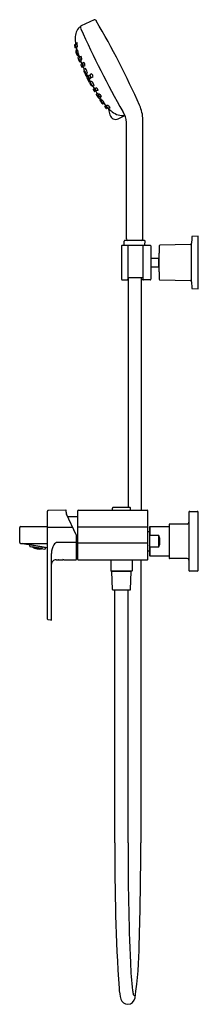
# Model space of a CAD drawing. Extents: x 2067.5 to 2075.3, y 150.2 to 193.
import ezdxf

# ---------------------------------------------------------------- set-up
doc = ezdxf.new("R2010")
doc.units = 0
doc.header["$LTSCALE"] = 0.64311
doc.layers.get('0').update_dxf_attribs({"color": 255, "linetype": 'CONTINUOUS'})
doc.layers.get('DEFPOINTS').update_dxf_attribs({"linetype": 'CONTINUOUS'})
doc.styles.get("Standard").update_dxf_attribs({"font": 'txt', "width": 0.8})

msp = doc.modelspace()

# ---------------------------------------------------------------- linework, layer by layer
for p, q in [((2070.772, 193.044), (2070.204, 192.787)), ((2069.91, 191.942), (2069.931, 191.835)), ((2069.951, 191.975), (2069.916, 191.955)), ((2069.946, 191.828), (2069.992, 191.844)), ((2070.023, 192.033), (2069.961, 191.997)), ((2070.021, 191.733), (2069.972, 191.703)), ((2069.983, 191.866), (2070.034, 191.885)), ((2070.048, 191.704), (2069.997, 191.674)), ((2070.036, 191.55), (2070.084, 191.568)), ((2070.04, 191.489), (2070.087, 191.509)), ((2070.134, 191.465), (2070.076, 191.43)), ((2070.198, 191.45), (2070.14, 191.416)), ((2070.182, 191.294), (2070.237, 191.314)), ((2070.155, 191.22), (2070.211, 191.243)), ((2070.241, 191.123), (2070.197, 191.097)), ((2070.248, 190.98), (2070.294, 190.999)), ((2070.325, 191.181), (2070.267, 191.146)), ((2070.314, 191.026), (2070.372, 191.048)), ((2070.337, 190.834), (2070.325, 190.827)), ((2070.389, 190.924), (2070.334, 190.891)), ((2070.38, 190.712), (2070.389, 190.716)), ((2070.385, 190.668), (2070.436, 190.568)), ((2070.412, 190.691), (2070.389, 190.678)), ((2070.443, 190.668), (2070.398, 190.644)), ((2070.468, 190.617), (2070.423, 190.594)), ((2070.426, 190.689), (2070.483, 190.713)), ((2070.447, 190.565), (2070.485, 190.584)), ((2070.499, 190.578), (2070.45, 190.549)), ((2070.559, 190.628), (2070.507, 190.593)), ((2070.508, 190.435), (2070.55, 190.453)), ((2070.562, 190.32), (2070.511, 190.42)), ((2070.514, 190.43), (2070.552, 190.45)), ((2070.569, 190.417), (2070.524, 190.394)), ((2070.566, 190.479), (2070.622, 190.501)), ((2070.657, 190.684), (2070.591, 190.643)), ((2070.65, 190.529), (2070.72, 190.557)), ((2070.595, 190.367), (2070.549, 190.345)), ((2070.595, 190.328), (2070.572, 190.317)), ((2070.594, 190.29), (2070.603, 190.295)), ((2070.603, 190.341), (2070.655, 190.373)), ((2070.668, 190.183), (2070.655, 190.178)), ((2070.771, 190.173), (2070.712, 190.148)), ((2070.734, 190.026), (2070.776, 190.052)), ((2070.81, 190.052), (2070.862, 190.086)), ((2070.845, 189.937), (2070.799, 189.916)), ((2070.873, 189.81), (2070.925, 189.841)), ((2070.941, 189.97), (2070.879, 189.944)), ((2070.948, 189.788), (2070.998, 189.821)), ((2071.06, 189.649), (2070.997, 189.622)), ((2071.085, 189.709), (2071.023, 189.683)), ((2071.024, 189.559), (2071.067, 189.585)), ((2071.071, 189.52), (2071.113, 189.548)), ((2071.202, 189.439), (2071.148, 189.416)), ((2071.209, 189.4), (2071.157, 189.378)), ((2071.314, 189.187), (2071.24, 189.267)), ((2071.243, 189.284), (2071.282, 189.311)), ((2071.295, 189.291), (2071.34, 189.322)), ((2071.365, 189.202), (2071.328, 189.184)), ((2071.38, 189.192), (2071.454, 188.9)), ((2071.454, 189.226), (2071.388, 189.196)), ((2071.821, 188.734), (2072.111, 188.881)), ((2072.888, 183.504), (2072.887, 188.686)), ((2072.172, 183.504), (2072.172, 188.399)), ((2075.294, 183.614), (2075.048, 183.61)), ((2075.294, 181.331), (2075.294, 183.614)), ((2071.959, 183.199), (2071.959, 181.746)), ((2071.989, 183.228), (2073.209, 183.228)), ((2072.077, 183.249), (2072.071, 183.403)), ((2072.968, 183.425), (2072.093, 183.425)), ((2072.235, 183.199), (2072.235, 181.746)), ((2072.904, 181.746), (2072.904, 183.199)), ((2072.984, 183.249), (2072.989, 183.403)), ((2073.239, 183.199), (2073.239, 181.746)), ((2074.961, 183.252), (2073.633, 183.229)), ((2075.016, 181.635), (2075.016, 183.31)), ((2073.601, 182.069), (2073.601, 182.876)), ((2073.239, 182.661), (2073.573, 182.661)), ((2073.239, 182.284), (2073.573, 182.284)), ((2073.573, 182.669), (2073.573, 182.276)), ((2071.989, 181.717), (2072.244, 181.717)), ((2072.904, 181.811), (2072.235, 181.811)), ((2072.244, 181.811), (2072.244, 171.81)), ((2072.815, 181.811), (2072.815, 171.687)), ((2073.209, 181.717), (2072.815, 181.717)), ((2073.633, 181.716), (2074.961, 181.693)), ((2075.016, 181.635), (2075.019, 181.364)), ((2075.048, 181.335), (2075.294, 181.331)), ((2068.735, 166.945), (2068.735, 171.639)), ((2069.534, 171.687), (2068.774, 171.678)), ((2069.553, 171.593), (2069.553, 171.667)), ((2070.042, 171.647), (2070.042, 169.561)), ((2070.081, 171.687), (2073.073, 171.687)), ((2071.567, 171.687), (2071.567, 171.77)), ((2071.607, 171.81), (2072.315, 171.81)), ((2072.355, 171.687), (2072.355, 171.77)), ((2073.113, 169.561), (2073.113, 171.647)), ((2074.9, 171.599), (2074.9, 169.064)), ((2074.932, 171.631), (2075.262, 171.631)), ((2075.294, 169.064), (2075.294, 171.599)), ((2069.993, 170.608), (2069.572, 171.51)), ((2069.618, 171.412), (2070.019, 171.415)), ((2067.526, 170.276), (2067.526, 170.933)), ((2067.566, 170.972), (2068.735, 170.972)), ((2069.839, 170.938), (2068.735, 170.937)), ((2073.113, 170.943), (2070.042, 170.943)), ((2073.113, 170.753), (2073.179, 170.753)), ((2073.179, 170.952), (2073.199, 170.971)), ((2073.179, 170.952), (2073.179, 169.711)), ((2073.199, 170.971), (2074.034, 170.971)), ((2073.199, 170.971), (2073.199, 170.578)), ((2074.034, 171.05), (2074.034, 169.613)), ((2074.821, 171.08), (2074.063, 171.08)), ((2069.994, 170.276), (2069.11, 170.276)), ((2069.994, 169.541), (2069.994, 170.6)), ((2070.042, 170.265), (2073.113, 170.265)), ((2073.199, 170.578), (2073.179, 170.521)), ((2073.593, 170.578), (2073.199, 170.578)), ((2073.593, 170.085), (2073.593, 170.578)), ((2067.566, 170.236), (2068.735, 170.236)), ((2067.735, 170.227), (2067.645, 170.236)), ((2068.735, 170.047), (2067.735, 170.227)), ((2067.735, 170.227), (2068.735, 170.061)), ((2067.948, 170.189), (2067.96, 170.172)), ((2067.96, 170.172), (2067.956, 170.149)), ((2068.657, 170.047), (2067.96, 170.172)), ((2067.962, 170.12), (2067.969, 170.11)), ((2067.969, 170.11), (2068.627, 169.992)), ((2068.083, 170.09), (2068.088, 170.087)), ((2068.087, 170.086), (2068.086, 170.086)), ((2068.086, 170.086), (2068.087, 170.086)), ((2068.087, 170.086), (2068.122, 170.065)), ((2068.096, 170.083), (2068.087, 170.086)), ((2068.088, 170.087), (2068.089, 170.089)), ((2068.088, 170.087), (2068.098, 170.084)), ((2068.098, 170.084), (2068.095, 170.088)), ((2068.114, 170.073), (2068.096, 170.083)), ((2068.115, 170.077), (2068.097, 170.087)), ((2068.113, 170.076), (2068.121, 170.068)), ((2068.123, 170.075), (2068.113, 170.076)), ((2068.123, 170.065), (2068.114, 170.073)), ((2068.115, 170.077), (2068.116, 170.084)), ((2068.125, 170.076), (2068.115, 170.077)), ((2068.118, 170.083), (2068.125, 170.076)), ((2068.121, 170.083), (2068.124, 170.08)), ((2068.121, 170.068), (2068.123, 170.075)), ((2068.14, 170.058), (2068.121, 170.068)), ((2068.122, 170.065), (2068.123, 170.065)), ((2068.123, 170.075), (2068.141, 170.065)), ((2068.124, 170.08), (2068.124, 170.082)), ((2068.124, 170.08), (2068.142, 170.071)), ((2068.138, 170.058), (2068.138, 170.057)), ((2068.148, 170.056), (2068.138, 170.058)), ((2068.138, 170.057), (2068.174, 170.041)), ((2068.15, 170.069), (2068.14, 170.069)), ((2068.14, 170.069), (2068.148, 170.06)), ((2068.14, 170.058), (2068.141, 170.065)), ((2068.149, 170.057), (2068.14, 170.058)), ((2068.141, 170.065), (2068.149, 170.057)), ((2068.142, 170.071), (2068.143, 170.079)), ((2068.142, 170.071), (2068.152, 170.071)), ((2068.152, 170.071), (2068.145, 170.079)), ((2068.148, 170.078), (2068.151, 170.075)), ((2068.148, 170.06), (2068.15, 170.069)), ((2068.148, 170.06), (2068.167, 170.052)), ((2068.166, 170.048), (2068.148, 170.056)), ((2068.15, 170.069), (2068.168, 170.06)), ((2068.151, 170.075), (2068.151, 170.078)), ((2068.151, 170.075), (2068.169, 170.067)), ((2068.175, 170.05), (2068.165, 170.05)), ((2068.165, 170.05), (2068.174, 170.043)), ((2068.175, 170.041), (2068.166, 170.048)), ((2068.177, 170.065), (2068.167, 170.064)), ((2068.167, 170.064), (2068.176, 170.055)), ((2068.167, 170.052), (2068.168, 170.06)), ((2068.177, 170.052), (2068.167, 170.052)), ((2068.168, 170.06), (2068.177, 170.052)), ((2068.169, 170.067), (2068.171, 170.074)), ((2068.18, 170.068), (2068.169, 170.067)), ((2068.174, 170.043), (2068.175, 170.05)), ((2068.192, 170.036), (2068.174, 170.043)), ((2068.174, 170.041), (2068.175, 170.041)), ((2068.175, 170.05), (2068.193, 170.043)), ((2068.176, 170.073), (2068.18, 170.068)), ((2068.176, 170.055), (2068.177, 170.065)), ((2068.176, 170.055), (2068.194, 170.048)), ((2068.177, 170.065), (2068.196, 170.058)), ((2068.198, 170.066), (2068.18, 170.072)), ((2068.2, 170.034), (2068.19, 170.035)), ((2068.19, 170.035), (2068.191, 170.035)), ((2068.191, 170.035), (2068.228, 170.023)), ((2068.202, 170.047), (2068.192, 170.046)), ((2068.192, 170.046), (2068.201, 170.038)), ((2068.192, 170.036), (2068.193, 170.043)), ((2068.202, 170.036), (2068.192, 170.036)), ((2068.193, 170.043), (2068.202, 170.036)), ((2068.194, 170.048), (2068.196, 170.058)), ((2068.205, 170.049), (2068.194, 170.048)), ((2068.206, 170.065), (2068.195, 170.062)), ((2068.195, 170.062), (2068.204, 170.053)), ((2068.196, 170.058), (2068.205, 170.049)), ((2068.198, 170.066), (2068.198, 170.069)), ((2068.205, 170.068), (2068.198, 170.066)), ((2068.219, 170.028), (2068.2, 170.034)), ((2068.201, 170.038), (2068.202, 170.047)), ((2068.201, 170.038), (2068.22, 170.032)), ((2068.202, 170.047), (2068.221, 170.04)), ((2068.204, 170.053), (2068.206, 170.065)), ((2068.204, 170.053), (2068.222, 170.047)), ((2068.206, 170.065), (2068.225, 170.059)), ((2068.228, 170.031), (2068.218, 170.031)), ((2068.218, 170.031), (2068.227, 170.025)), ((2068.228, 170.023), (2068.219, 170.028)), ((2068.231, 170.046), (2068.22, 170.044)), ((2068.22, 170.044), (2068.229, 170.036)), ((2068.22, 170.032), (2068.221, 170.04)), ((2068.23, 170.033), (2068.22, 170.032)), ((2068.221, 170.04), (2068.23, 170.033)), ((2068.222, 170.047), (2068.225, 170.059)), ((2068.233, 170.049), (2068.222, 170.047)), ((2068.226, 170.064), (2068.224, 170.063)), ((2068.224, 170.063), (2068.232, 170.054)), ((2068.225, 170.059), (2068.233, 170.049)), ((2068.227, 170.025), (2068.228, 170.031)), ((2068.227, 170.025), (2068.246, 170.019)), ((2068.228, 170.031), (2068.247, 170.026)), ((2068.228, 170.023), (2068.228, 170.023)), ((2068.229, 170.036), (2068.231, 170.046)), ((2068.248, 170.031), (2068.229, 170.036)), ((2068.231, 170.046), (2068.25, 170.041)), ((2068.232, 170.054), (2068.234, 170.063)), ((2068.232, 170.054), (2068.251, 170.048)), ((2068.254, 170.018), (2068.244, 170.018)), ((2068.244, 170.018), (2068.244, 170.018)), ((2068.244, 170.018), (2068.282, 170.009)), ((2068.256, 170.031), (2068.246, 170.029)), ((2068.246, 170.029), (2068.255, 170.022)), ((2068.247, 170.026), (2068.246, 170.019)), ((2068.246, 170.019), (2068.256, 170.02)), ((2068.256, 170.02), (2068.247, 170.026)), ((2068.248, 170.031), (2068.25, 170.041)), ((2068.258, 170.033), (2068.248, 170.031)), ((2068.259, 170.049), (2068.249, 170.045)), ((2068.249, 170.045), (2068.257, 170.037)), ((2068.25, 170.041), (2068.258, 170.033)), ((2068.251, 170.048), (2068.253, 170.059)), ((2068.262, 170.052), (2068.251, 170.048)), ((2068.273, 170.014), (2068.254, 170.018)), ((2068.256, 170.031), (2068.255, 170.022)), ((2068.255, 170.022), (2068.274, 170.018)), ((2068.256, 170.059), (2068.262, 170.052)), ((2068.275, 170.026), (2068.256, 170.031)), ((2068.259, 170.049), (2068.257, 170.037)), ((2068.257, 170.037), (2068.276, 170.032)), ((2068.279, 170.044), (2068.259, 170.049)), ((2068.26, 170.058), (2068.261, 170.057)), ((2068.261, 170.057), (2068.261, 170.058)), ((2068.261, 170.057), (2068.28, 170.053)), ((2068.272, 170.016), (2068.282, 170.018)), ((2068.272, 170.016), (2068.281, 170.011)), ((2068.282, 170.009), (2068.273, 170.014)), ((2068.285, 170.033), (2068.274, 170.029)), ((2068.274, 170.029), (2068.283, 170.023)), ((2068.274, 170.018), (2068.275, 170.026)), ((2068.284, 170.02), (2068.274, 170.018)), ((2068.275, 170.026), (2068.284, 170.02)), ((2068.276, 170.032), (2068.279, 170.044)), ((2068.287, 170.036), (2068.276, 170.032)), ((2068.287, 170.053), (2068.278, 170.049)), ((2068.278, 170.049), (2068.286, 170.04)), ((2068.279, 170.044), (2068.287, 170.036)), ((2068.28, 170.053), (2068.28, 170.054)), ((2068.28, 170.053), (2068.283, 170.054)), ((2068.282, 170.018), (2068.281, 170.011)), ((2068.281, 170.011), (2068.3, 170.008)), ((2068.282, 170.018), (2068.301, 170.014)), ((2068.282, 170.009), (2068.282, 170.009)), ((2068.283, 170.023), (2068.285, 170.033)), ((2068.283, 170.023), (2068.302, 170.019)), ((2068.285, 170.033), (2068.304, 170.029)), ((2068.288, 170.053), (2068.286, 170.04)), ((2068.286, 170.04), (2068.305, 170.037)), ((2068.298, 170.006), (2068.309, 170.007)), ((2068.299, 170.006), (2068.298, 170.006)), ((2068.337, 170.001), (2068.299, 170.006)), ((2068.311, 170.02), (2068.3, 170.017)), ((2068.3, 170.017), (2068.309, 170.012)), ((2068.3, 170.008), (2068.301, 170.014)), ((2068.311, 170.009), (2068.3, 170.008)), ((2068.301, 170.014), (2068.311, 170.009)), ((2068.302, 170.019), (2068.304, 170.029)), ((2068.313, 170.023), (2068.302, 170.019)), ((2068.314, 170.038), (2068.303, 170.033)), ((2068.303, 170.033), (2068.312, 170.026)), ((2068.304, 170.029), (2068.313, 170.023)), ((2068.305, 170.037), (2068.308, 170.049)), ((2068.316, 170.042), (2068.305, 170.037)), ((2068.309, 170.049), (2068.316, 170.042)), ((2068.309, 170.012), (2068.311, 170.02)), ((2068.329, 170.009), (2068.309, 170.012)), ((2068.309, 170.007), (2068.328, 170.005)), ((2068.311, 170.02), (2068.33, 170.017)), ((2068.312, 170.026), (2068.314, 170.038)), ((2068.331, 170.023), (2068.312, 170.026)), ((2068.316, 170.046), (2068.314, 170.048)), ((2068.314, 170.038), (2068.333, 170.035)), ((2068.316, 170.046), (2068.316, 170.048)), ((2068.335, 170.044), (2068.316, 170.046)), ((2068.327, 170.007), (2068.337, 170.01)), ((2068.336, 170.003), (2068.327, 170.007)), ((2068.328, 170.005), (2068.337, 170.001)), ((2068.34, 170.025), (2068.329, 170.02)), ((2068.329, 170.02), (2068.338, 170.015)), ((2068.33, 170.017), (2068.329, 170.009)), ((2068.339, 170.012), (2068.329, 170.009)), ((2068.33, 170.017), (2068.339, 170.012)), ((2068.333, 170.035), (2068.331, 170.023)), ((2068.342, 170.028), (2068.331, 170.023)), ((2068.34, 170.044), (2068.333, 170.04)), ((2068.333, 170.04), (2068.341, 170.032)), ((2068.333, 170.035), (2068.342, 170.028)), ((2068.336, 170.044), (2068.335, 170.044)), ((2068.335, 170.044), (2068.335, 170.044)), ((2068.337, 170.01), (2068.336, 170.003)), ((2068.356, 170.001), (2068.336, 170.003)), ((2068.357, 170.008), (2068.337, 170.01)), ((2068.337, 170.001), (2068.337, 170.001)), ((2068.338, 170.015), (2068.34, 170.025)), ((2068.338, 170.015), (2068.358, 170.013)), ((2068.36, 170.023), (2068.34, 170.025)), ((2068.341, 170.032), (2068.343, 170.043)), ((2068.361, 170.031), (2068.341, 170.032)), ((2068.354, 170), (2068.364, 170.002)), ((2068.393, 169.998), (2068.354, 170)), ((2068.354, 170), (2068.354, 170)), ((2068.366, 170.014), (2068.356, 170.01)), ((2068.356, 170.01), (2068.365, 170.006)), ((2068.356, 170.001), (2068.357, 170.008)), ((2068.366, 170.004), (2068.356, 170.001)), ((2068.357, 170.008), (2068.366, 170.004)), ((2068.358, 170.013), (2068.36, 170.023)), ((2068.369, 170.017), (2068.358, 170.013)), ((2068.37, 170.032), (2068.359, 170.027)), ((2068.359, 170.027), (2068.367, 170.021)), ((2068.36, 170.023), (2068.369, 170.017)), ((2068.361, 170.031), (2068.363, 170.04)), ((2068.372, 170.037), (2068.361, 170.031)), ((2068.364, 170.002), (2068.384, 170.001)), ((2068.365, 170.006), (2068.366, 170.014)), ((2068.385, 170.005), (2068.365, 170.006)), ((2068.386, 170.014), (2068.366, 170.014)), ((2068.367, 170.021), (2068.37, 170.032)), ((2068.387, 170.02), (2068.367, 170.021)), ((2068.37, 170.038), (2068.372, 170.037)), ((2068.389, 170.032), (2068.37, 170.032)), ((2068.393, 170.007), (2068.383, 170.003)), ((2068.383, 170.003), (2068.392, 170)), ((2068.384, 170.001), (2068.393, 169.999)), ((2068.396, 170.022), (2068.385, 170.017)), ((2068.385, 170.017), (2068.394, 170.012)), ((2068.385, 170.005), (2068.386, 170.014)), ((2068.395, 170.009), (2068.385, 170.005)), ((2068.386, 170.014), (2068.395, 170.009)), ((2068.387, 170.02), (2068.389, 170.032)), ((2068.398, 170.026), (2068.387, 170.02)), ((2068.389, 170.032), (2068.398, 170.026)), ((2068.391, 170.034), (2068.397, 170.03)), ((2068.392, 170), (2068.393, 170.007)), ((2068.392, 170), (2068.412, 170)), ((2068.413, 170.007), (2068.393, 170.007)), ((2068.393, 169.999), (2068.393, 169.998)), ((2068.394, 170.012), (2068.396, 170.022)), ((2068.414, 170.012), (2068.394, 170.012)), ((2068.416, 170.022), (2068.396, 170.022)), ((2068.397, 170.03), (2068.398, 170.033)), ((2068.397, 170.03), (2068.416, 170.03)), ((2068.41, 169.999), (2068.421, 170.002)), ((2068.411, 169.999), (2068.41, 169.999)), ((2068.45, 170.001), (2068.411, 169.999)), ((2068.423, 170.014), (2068.412, 170.01)), ((2068.412, 170.01), (2068.421, 170.006)), ((2068.412, 170), (2068.413, 170.007)), ((2068.423, 170.004), (2068.412, 170)), ((2068.413, 170.007), (2068.423, 170.004)), ((2068.414, 170.012), (2068.416, 170.022)), ((2068.425, 170.018), (2068.414, 170.012)), ((2068.42, 170.029), (2068.415, 170.026)), ((2068.415, 170.026), (2068.424, 170.021)), ((2068.416, 170.022), (2068.425, 170.018)), ((2068.421, 170.006), (2068.423, 170.014)), ((2068.442, 170.007), (2068.421, 170.006)), ((2068.421, 170.002), (2068.441, 170.003)), ((2068.443, 170.016), (2068.423, 170.014)), ((2068.424, 170.021), (2068.425, 170.028)), ((2068.444, 170.022), (2068.424, 170.021)), ((2068.45, 170.009), (2068.439, 170.005)), ((2068.439, 170.005), (2068.449, 170.003)), ((2068.441, 170.003), (2068.451, 170.001)), ((2068.442, 170.019), (2068.451, 170.024)), ((2068.451, 170.015), (2068.442, 170.019)), ((2068.442, 170.007), (2068.443, 170.016)), ((2068.453, 170.012), (2068.442, 170.007)), ((2068.443, 170.016), (2068.453, 170.012)), ((2068.444, 170.022), (2068.445, 170.025)), ((2068.448, 170.024), (2068.444, 170.022)), ((2068.449, 170.003), (2068.45, 170.009)), ((2068.449, 170.003), (2068.47, 170.005)), ((2068.471, 170.012), (2068.45, 170.009)), ((2068.451, 170.001), (2068.45, 170.001)), ((2068.451, 170.015), (2068.453, 170.023)), ((2068.472, 170.017), (2068.451, 170.015)), ((2068.467, 170.003), (2068.478, 170.007)), ((2068.468, 170.003), (2068.467, 170.003)), ((2068.508, 170.01), (2068.468, 170.003)), ((2068.478, 170.019), (2068.469, 170.014)), ((2068.469, 170.014), (2068.479, 170.012)), ((2068.47, 170.005), (2068.471, 170.012)), ((2068.48, 170.01), (2068.47, 170.005)), ((2068.471, 170.012), (2068.48, 170.01)), ((2068.472, 170.017), (2068.472, 170.02)), ((2068.475, 170.019), (2068.472, 170.017)), ((2068.478, 170.007), (2068.499, 170.011)), ((2068.479, 170.012), (2068.48, 170.018)), ((2068.479, 170.012), (2068.499, 170.015)), ((2068.497, 170.013), (2068.501, 170.015)), ((2068.507, 170.011), (2068.497, 170.013)), ((2068.499, 170.011), (2068.508, 170.01)), ((2068.507, 170.011), (2068.508, 170.013)), ((2068.513, 170.012), (2068.507, 170.011)), ((2068.508, 170.01), (2068.509, 170.01)), ((2068.509, 170.01), (2068.508, 170.01)), ((2068.627, 169.992), (2068.637, 169.998)), ((2068.653, 170.024), (2068.657, 170.047)), ((2068.657, 170.047), (2068.674, 170.058)), ((2073.113, 169.91), (2073.179, 169.91)), ((2073.199, 170.085), (2073.179, 170.142)), ((2073.199, 170.085), (2073.593, 170.085)), ((2073.199, 170.085), (2073.199, 169.692)), ((2068.912, 166.924), (2068.912, 169.803)), ((2069.11, 169.529), (2069.199, 169.528)), ((2069.222, 169.53), (2069.41, 169.53)), ((2069.451, 169.526), (2069.975, 169.521)), ((2069.994, 169.793), (2070.019, 169.793)), ((2070.081, 169.521), (2073.073, 169.521)), ((2071.498, 169.521), (2071.498, 169.039)), ((2072.424, 169.521), (2072.424, 169.039)), ((2072.8, 169.521), (2072.8, 157.201)), ((2073.179, 169.711), (2073.199, 169.692)), ((2073.199, 169.692), (2074.034, 169.692)), ((2074.821, 169.583), (2074.063, 169.583)), ((2071.534, 169.021), (2071.498, 169.039)), ((2071.498, 169.039), (2072.424, 169.039)), ((2071.566, 168.231), (2071.534, 169.021)), ((2072.388, 169.021), (2071.534, 169.021)), ((2072.355, 168.231), (2072.388, 169.021)), ((2072.424, 169.039), (2072.388, 169.021)), ((2075.262, 169.032), (2074.932, 169.032)), ((2071.586, 168.212), (2072.336, 168.212)), ((2071.675, 157.201), (2071.676, 168.212)), ((2072.246, 157.201), (2072.246, 168.212)), ((2068.879, 166.895), (2068.77, 166.905))]:
    msp.add_line(p, q)
for centre, radius, start, end in [((2070.794, 192.992), 0.0562, 42.1572, 113.0947), ((2070.651, 192.842), 0.264, 35.9426, 45.405), ((2039.049, 174.375), 36.864, 23.9146, 30.3408), ((2070.605, 192.271), 0.659, 136.7728, 181.6096), ((2070.151, 192.699), 0.0347, 109.6649, 137.7249), ((2070.144, 192.714), 0.0184, 50.3119, 105.022), ((2070.073, 192.628), 0.13, 35.6706, 50.3119), ((2070.227, 192.738), 0.054, 115.7968, 183.2573), ((2070.48, 192.769), 0.308, 186.3159, 201.2145), ((2105.404, 208.225), 38.5, 203.8508, 209.8668), ((2071.415, 192.221), 1.469, 178.7651, 188.7146), ((2069.921, 191.945), 0.0119, 119.5321, 189.8828), ((2069.942, 191.839), 0.0119, 199.2219, 289.2729), ((2070.183, 191.957), 0.232, 174.3524, 201.8279), ((2069.973, 191.98), 0.0211, 125.2493, 178.9108), ((2070.047, 191.935), 0.0904, 169.1571, 203.7795), ((2069.876, 191.916), 0.09, 349.0802, 23.8564), ((2069.978, 191.693), 0.0121, 121.0992, 192.0992), ((2071.178, 191.95), 1.24, 192.0992, 201.4587), ((2069.979, 191.879), 0.0139, 215.252, 288.1453), ((2071.24, 192.109), 1.276, 190.9308, 198.9567), ((2070.048, 192.024), 0.0421, 139.2368, 181.2302), ((2069.701, 191.934), 0.337, 348.6093, 20.4999), ((2070.049, 191.887), 0.0268, 195.43, 229.8724), ((2070.084, 191.711), 0.044, 167.1462, 195.2954), ((2069.451, 191.472), 0.64, 7.1187, 22.8903), ((2070.007, 191.661), 0.016, 126.3906, 194.4422), ((2070.432, 191.73), 0.447, 189.4559, 203.0422), ((2070.031, 191.562), 0.0123, 210.4164, 291.9143), ((2070.037, 191.501), 0.0129, 201.4587, 286.9919), ((2070.087, 191.411), 0.0221, 121.1173, 192.6134), ((2070.712, 191.536), 0.66, 191.318, 207.8083), ((2071.288, 191.88), 1.258, 194.5917, 200.0579), ((2070.107, 191.571), 0.0286, 189.529, 222.8627), ((2070.149, 191.401), 0.0171, 120.5569, 190.337), ((2070.343, 191.413), 0.212, 184.0037, 212.8414), ((2069.576, 191.149), 0.641, 25.4533, 29.5336), ((2070.086, 191.33), 0.0723, 356.2169, 38.0999), ((2070.215, 191.369), 0.0723, 176.2364, 218.0804), ((2070.177, 191.308), 0.0151, 220.9768, 288.5298), ((2069.905, 191.291), 0.333, 3.9505, 28.4242), ((2069.576, 191.149), 0.641, 8.4364, 13.6254), ((2070.146, 191.236), 0.0187, 206.5129, 299.3381), ((2076.148, 193.631), 6.424, 201.9088, 203.0122), ((2070.203, 191.087), 0.0122, 120.0183, 197.3172), ((2070.685, 191.237), 0.517, 197.3172, 209.3423), ((2070.244, 190.991), 0.0122, 220.6855, 291.2771), ((2069.739, 190.837), 0.578, 16.2703, 29.6769), ((2070.276, 191.131), 0.017, 120.9841, 184.5902), ((2070.446, 191.145), 0.188, 184.5902, 218.1048), ((2070.331, 191.1), 0.0593, 174.9977, 226.2021), ((2070.227, 191.061), 0.0625, 356.3858, 44.814), ((2078.174, 194.511), 8.633, 204.0224, 204.7821), ((2070.309, 191.041), 0.0158, 229.0883, 289.6128), ((2070.107, 191.029), 0.265, 4.2396, 34.9135), ((2070.345, 190.876), 0.0193, 126.6596, 190.0692), ((2070.814, 190.986), 0.5, 193.1805, 215.6611), ((2069.895, 190.577), 0.603, 13.0633, 35.0935), ((2070.332, 190.816), 0.0129, 121.9139, 197.2172), ((2070.768, 190.964), 0.474, 198.6288, 211.5203), ((2070.256, 190.733), 0.131, 6.9227, 41.8474), ((2070.507, 190.847), 0.156, 189.7908, 218.9793), ((2070.374, 190.722), 0.0114, 211.5203, 297.3245), ((2070.393, 190.671), 0.00787, 118.1737, 203.2475), ((2070.421, 190.706), 0.0175, 219.001, 288.4294), ((2081.013, 195.855), 11.774, 206.0131, 206.6575), ((2070.443, 190.572), 0.00787, 210.6287, 295.8599), ((2070.456, 190.539), 0.0119, 120.5774, 197.9166), ((2070.772, 190.641), 0.344, 197.9166, 215.7937), ((2081, 195.878), 11.774, 206.7864, 208.0363), ((2070.504, 190.447), 0.0131, 215.7937, 289.2338), ((2070.516, 190.578), 0.0171, 124.168, 192.753), ((2070.705, 190.621), 0.21, 192.6434, 220.9474), ((2070.518, 190.423), 0.00787, 118.1895, 203.4207), ((2070.471, 190.503), 0.0662, 4.026, 49.4683), ((2070.585, 190.56), 0.0709, 185.6047, 227.8896), ((2070.559, 190.494), 0.0172, 221.6526, 293.3078), ((2070.345, 190.442), 0.284, 32.1628, 40.9553), ((2070.607, 190.621), 0.0268, 126.2692, 181.8994), ((2070.695, 190.625), 0.114, 182.446, 238.4079), ((2070.636, 190.594), 0.0392, 165.9569, 247.1818), ((2070.586, 190.569), 0.0365, 342.3025, 70.8362), ((2070.345, 190.442), 0.284, 12.031, 23.2394), ((2070.641, 190.55), 0.0228, 254.4978, 293.3357), ((2070.579, 190.566), 0.142, 356.4643, 56.522), ((2070.569, 190.324), 0.00787, 210.8018, 295.8756), ((2070.599, 190.28), 0.0114, 116.7249, 202.5291), ((2071.026, 190.457), 0.474, 202.5291, 215.4205), ((2070.613, 190.327), 0.0175, 125.62, 195.0484), ((2071.071, 190.48), 0.5, 198.3882, 220.8689), ((2070.538, 190.177), 0.131, 12.202, 47.1266), ((2070.778, 190.314), 0.156, 195.0701, 224.2586), ((2070.65, 190.19), 0.0129, 216.8321, 292.1355), ((2070.2, 189.977), 0.603, 18.9558, 40.9861), ((2070.706, 190.166), 0.0193, 223.9802, 287.3897), ((2078.245, 194.369), 8.633, 209.2672, 210.027), ((2070.74, 190.016), 0.0122, 122.7722, 193.3638), ((2071.198, 190.229), 0.517, 204.7071, 216.7322), ((2070.319, 189.698), 0.578, 24.3724, 37.7791), ((2070.818, 190.039), 0.0158, 124.4366, 184.9611), ((2070.983, 190.089), 0.188, 195.9446, 229.4591), ((2070.787, 189.962), 0.0625, 9.2353, 57.6636), ((2070.879, 190.022), 0.0593, 187.8473, 239.0516), ((2070.69, 189.883), 0.265, 19.1358, 49.8098), ((2070.794, 189.927), 0.0122, 216.7322, 294.031), ((2076.343, 193.246), 6.424, 211.0372, 212.1406), ((2070.872, 189.96), 0.017, 229.4591, 293.0653), ((2070.881, 189.793), 0.0187, 114.7112, 207.5365), ((2071.456, 190.076), 0.66, 206.2411, 222.7313), ((2070.476, 189.383), 0.641, 40.424, 45.613), ((2070.957, 189.776), 0.0151, 125.5196, 193.0725), ((2071.14, 189.849), 0.212, 201.2079, 230.0456), ((2070.922, 189.69), 0.0723, 15.9495, 57.8325), ((2071.03, 189.771), 0.0723, 195.969, 237.8129), ((2070.988, 189.643), 0.0221, 221.436, 292.9321), ((2070.784, 189.566), 0.333, 25.6251, 50.0988), ((2071.016, 189.698), 0.0171, 223.7124, 293.4925), ((2071.032, 189.549), 0.0129, 127.0575, 212.5907), ((2072.073, 190.34), 1.258, 213.9914, 219.4577), ((2070.476, 189.383), 0.641, 24.5157, 28.5961), ((2070.664, 189.092), 0.64, 31.159, 46.9307), ((2071.129, 189.565), 0.0286, 191.1866, 224.5204), ((2072.065, 190.209), 1.24, 212.5907, 221.9501), ((2071.077, 189.509), 0.0123, 122.1351, 203.633), ((2071.449, 189.734), 0.447, 211.0072, 224.5935), ((2071.143, 189.431), 0.016, 219.6071, 287.6587), ((2071.152, 189.389), 0.0121, 221.9501, 292.9502), ((2072.23, 190.166), 1.276, 215.0927, 223.1186), ((2071.229, 189.463), 0.044, 218.7539, 246.9031), ((2071.249, 189.274), 0.0119, 124.7765, 214.8275), ((2071.303, 189.28), 0.0139, 125.9041, 198.7973), ((2071.487, 189.399), 0.232, 212.2214, 239.697), ((2071.273, 189.175), 0.09, 30.193, 64.9692), ((2071.389, 189.302), 0.0904, 210.2699, 244.8923), ((2071.323, 189.195), 0.0119, 224.1666, 294.5172), ((2071.184, 189.023), 0.337, 33.5494, 65.44), ((2071.351, 189.332), 0.0268, 184.1769, 218.6193), ((2071.382, 189.216), 0.0211, 235.1385, 288.8), ((2074.185, 192.237), 4.14, 227.2681, 230.6448), ((2071.462, 189.251), 0.0421, 232.8191, 274.8126), ((2071.415, 188.696), 1.472, 359.5847, 25.0114), ((2071.704, 188.963), 0.258, 194.3143, 296.8924), ((2071.997, 189.57), 0.69, 230.6448, 279.2392), ((2071.323, 188.565), 0.849, 0.4419, 35.0502), ((-2843.264, 187.736), 4915.436, 0.00772, 0.009741), ((2159.862, 182.472), 84.85, 179.25158, 179.43417), ((2075.049, 183.58), 0.0295, 91, 179.2516), ((2071.989, 183.199), 0.0295, 90, 180), ((2072.093, 183.404), 0.0213, 89.9997, 181.9997), ((2072.098, 183.25), 0.0213, 182.0423, 269.2285), ((2072.259, 183.511), 0.0877, 184.6429, 258.2909), ((2072.205, 183.199), 0.0295, 0, 89.9989), ((2072.806, 183.505), 0.0824, 283.945, 359.1416), ((2072.933, 183.199), 0.0295, 90, 180), ((2072.962, 183.25), 0.0213, 270.1313, 358.0295), ((2072.968, 183.404), 0.0213, 357.9997, 89.9997), ((2073.209, 183.199), 0.0295, 0, 90), ((2132.655, 182.472), 59.055, 179.29447, 179.60821), ((2073.634, 183.199), 0.0295, 91, 179.2945), ((2074.957, 183.311), 0.0591, 273.452, 359.4012), ((2073.903, 182.472), 0.384, 141.791, 149.1481), ((2073.903, 182.472), 0.384, 210.8519, 218.2034), ((2132.655, 182.472), 59.055, 180.39179, 180.70553), ((2071.989, 181.746), 0.0295, 180, 270), ((2072.205, 181.746), 0.0295, 270.0006, 0), ((2072.933, 181.746), 0.0295, 180, 270), ((2073.209, 181.746), 0.0295, 270, 0), ((2073.634, 181.746), 0.0295, 180.7055, 269), ((2074.96, 181.636), 0.0566, 358.112, 89.0348), ((2075.049, 181.365), 0.0295, 180.7484, 269), ((2068.773, 171.639), 0.0387, 89.6748, 180.9725), ((2069.533, 171.666), 0.0205, 0.8977, 88.4622), ((2069.733, 171.589), 0.18, 178.8083, 206.1921), ((2070.081, 171.647), 0.0394, 90, 180), ((2071.607, 171.77), 0.04, 89.9772, 180.0287), ((2072.315, 171.77), 0.04, 359.9775, 90.0254), ((2073.073, 171.647), 0.0394, 360, 90), ((2074.932, 171.599), 0.0317, 90, 180), ((2075.262, 171.599), 0.0317, 0, 90), ((2070.015, 171.485), 0.0694, 273.0454, 292.7385), ((2074.821, 171.158), 0.0787, 270, 0), ((2067.566, 170.933), 0.0394, 90, 180), ((2074.063, 171.05), 0.0294, 89.8477, 180.1544), ((2067.566, 170.276), 0.0394, 180, 270), ((2069.196, 170.079), 0.207, 124.4895, 151.9179), ((2067.17, 172.527), 2.972, 309.9736, 310.7688), ((2069.975, 170.6), 0.0197, 0, 25), ((2072.881, 170.331), 0.754, 340.943, 19.057), ((2067.994, 170.142), 0.0394, 169.8, 214.8), ((2068.394, 170.585), 0.59, 236.5803, 283.0197), ((2068.614, 170.031), 0.0394, 304.8, 349.8), ((2069.697, 169.789), 0.786, 150.506, 178.9742), ((2069.109, 169.332), 0.197, 89.5275, 180), ((2069.216, 169.471), 0.0592, 84.3119, 106.8892), ((2069.414, 169.369), 0.162, 76.6359, 91.2507), ((2069.975, 169.541), 0.0197, 269.5261, 0.0056), ((2070.018, 169.733), 0.0591, 66.4224, 89.5), ((2070.081, 169.561), 0.0394, 179.9965, 270.0004), ((2073.073, 169.561), 0.0394, 270.0004, 0.001), ((2074.063, 169.613), 0.0295, 179.9979, 270), ((2074.821, 169.505), 0.0787, 0, 90), ((2074.932, 169.064), 0.0317, 180, 270), ((2075.262, 169.064), 0.0317, 270, 360), ((2071.586, 168.232), 0.0197, 182.3856, 269.9997), ((2072.336, 168.232), 0.0197, 269.957, 357.6491), ((2068.774, 166.944), 0.0393, 179.92, 264.58), ((2068.882, 166.924), 0.0295, 264.5313, 0.0313), ((2154.517, 156.377), 82.846, 179.43046, 183.81422), ((2186.978, 156.823), 114.732, 179.81165, 182.42025), ((1939.547, 157.02), 133.253, 358.19033, 0.07782), ((2054.03, 153.048), 18.705, 352.0086, 359.2755), ((2089.651, 152.71), 17.318, 182.4203, 186.4523), ((2074.047, 151.012), 2.197, 183.8142, 196.291), ((2073.635, 150.899), 1.201, 186.4523, 194.8592), ((2072.526, 150.604), 0.0525, 194.8592, 329.9631), ((2072.246, 150.486), 0.321, 196.2917, 268.4623), ((2072.222, 150.501), 0.336, 272.703, 350.9097)]:
    msp.add_arc(centre, radius, start, end)

# ---------------------------------------------------------------- texts
at = {"layer": 'DEFPOINTS'}
for tag, p, s in [('MODELNUMBER', (2075.296, 170.332), 'K-23494T-4E2'), ('TRADENAME', (2075.296, 170.33), 'PARALLEL'), ('PRODUCT', (2075.296, 170.328), 'BATH AND SHOWER FAUCET')]:
    msp.add_attdef(tag, p, s, height=0.001, dxfattribs=at)

doc.saveas('drawing.dxf')
